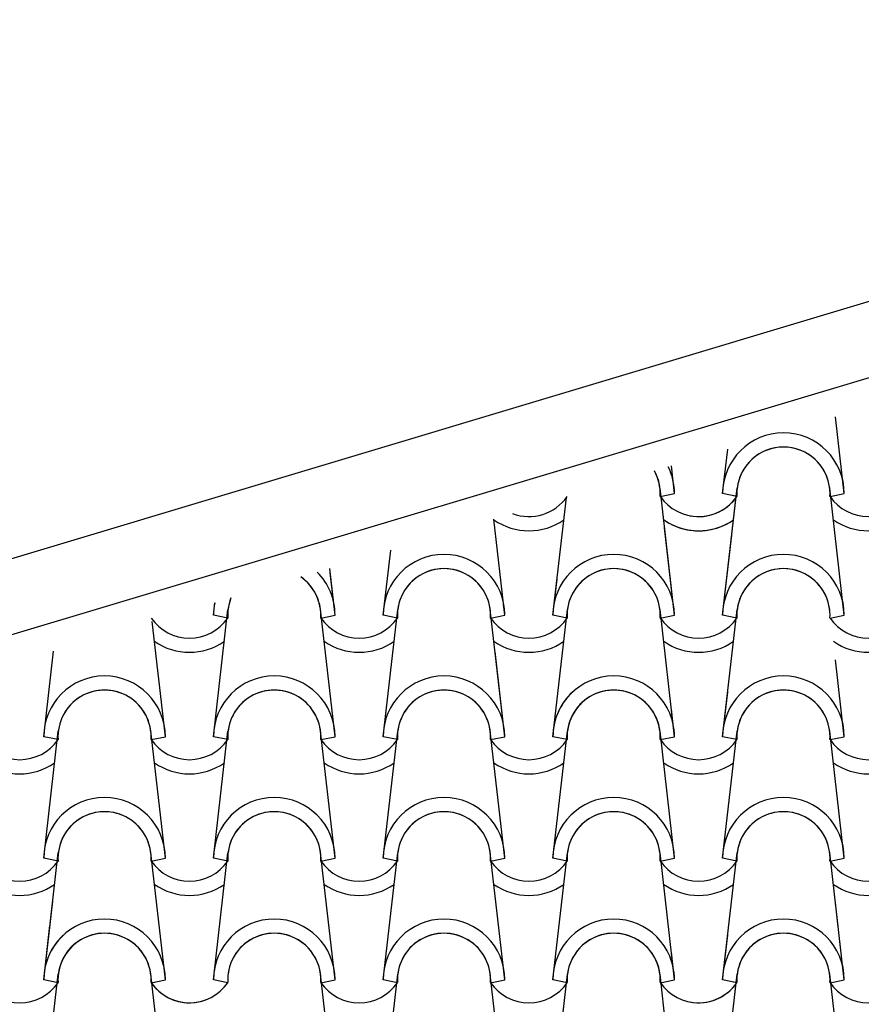
# Model space of a CAD drawing. Units: millimetres. Extents: x -255 to 41745, y 236 to 29936.
# Drawn here: x 25561 to 26426, y 26005 to 27018 of the extents above; entities that cross this region are included whole.
import ezdxf

# ---------------------------------------------------------------- set-up
doc = ezdxf.new("R2010")
doc.units = ezdxf.units.MM
doc.layers.add('1', color=1, linetype='Continuous')
doc.layers.add('CALIDADES', color=7, linetype='Continuous')

msp = doc.modelspace()

# ---------------------------------------------------------------- linework, layer by layer
at = {"layer": '1'}
for p, q in [((26408.3, 26530.6), (26399.3, 26609.7)), ((26283.3, 26530.6), (26288.6, 26576.5)), ((26283.3, 26530.6), (26288.6, 26576.5)), ((26283.3, 26530.6), (26288.6, 26576.5)), ((26283.3, 26530.6), (26288.6, 26576.5)), ((26233.8, 26530.6), (26230.6, 26559.1)), ((26233.8, 26530.6), (26230.6, 26559.1)), ((26233.8, 26530.6), (26230.6, 26559.1)), ((26233.8, 26530.6), (26230.6, 26559.1)), ((26233.8, 26405.6), (26218.9, 26536.3)), ((26283.3, 26405.6), (26298.3, 26536.3)), ((26408.3, 26405.6), (26393.4, 26536.3)), ((26108.8, 26405.6), (26122.7, 26526.7)), ((26108.8, 26405.6), (26122.7, 26526.7)), ((26219.2, 26527.6), (26233.8, 26530.6)), ((26219.2, 26527.6), (26233.8, 26530.6)), ((26219.2, 26527.6), (26233.8, 26530.6)), ((26219.2, 26527.6), (26233.8, 26530.6)), ((26219.2, 26527.6), (26233.8, 26530.6)), ((26219.2, 26527.6), (26233.8, 26530.6)), ((26219.2, 26527.6), (26233.8, 26530.6)), ((26219.2, 26527.6), (26233.8, 26530.6)), ((26219.2, 26527.6), (26233.8, 26530.6)), ((26283.3, 26405.6), (26297.6, 26530.7)), ((26298, 26527.6), (26283.3, 26530.6)), ((26298, 26527.6), (26283.3, 26530.6)), ((26298, 26527.6), (26283.3, 26530.6)), ((26298, 26527.6), (26283.3, 26530.6)), ((26298, 26527.6), (26283.3, 26530.6)), ((26298, 26527.6), (26283.3, 26530.6)), ((26298, 26527.6), (26283.3, 26530.6)), ((26298, 26527.6), (26283.3, 26530.6)), ((26298, 26527.6), (26283.3, 26530.6)), ((26298, 26527.6), (26293.1, 26528.6)), ((26298, 26527.6), (26293.1, 26528.6)), ((26393.7, 26527.6), (26408.3, 26530.6)), ((26393.7, 26527.6), (26408.3, 26530.6)), ((26059.3, 26405.6), (26048, 26504.3)), ((26059.3, 26405.6), (26048, 26504.3)), ((26233.8, 26405.6), (26222, 26509)), ((26233.8, 26405.6), (26223.6, 26495.4)), ((26283.3, 26405.6), (26292.7, 26487.8)), ((25934.3, 26405.6), (25942, 26472.5)), ((25934.3, 26405.6), (25942, 26472.5)), ((25934.3, 26405.6), (25942, 26472.5)), ((25934.3, 26405.6), (25942, 26472.5)), ((25884.8, 26405.6), (25879.3, 26453.7)), ((25884.8, 26405.6), (25879.3, 26453.7)), ((25884.8, 26405.6), (25879.3, 26453.7)), ((25884.8, 26405.6), (25879.3, 26453.7)), ((25884.8, 26405.6), (25879.9, 26449)), ((26108.8, 26405.6), (26113.1, 26442.8)), ((25934.3, 26405.6), (25936.2, 26422.2)), ((25759.8, 26405.6), (25761.3, 26418.3)), ((25759.8, 26405.6), (25761.3, 26418.3)), ((25759.8, 26405.6), (25761.3, 26418.3)), ((25759.8, 26280.6), (25774.7, 26411.3)), ((25759.8, 26280.6), (25774.7, 26411.3)), ((25759.8, 26280.6), (25774.7, 26411.3)), ((25884.8, 26280.6), (25869.9, 26411.3)), ((25884.8, 26280.6), (25869.9, 26411.3)), ((25884.8, 26280.6), (25869.9, 26411.3)), ((25934.3, 26280.6), (25949.2, 26411.3)), ((25934.3, 26280.6), (25949.2, 26411.3)), ((25934.3, 26280.6), (25949.2, 26411.3)), ((26059.3, 26280.6), (26044.4, 26411.3)), ((26059.3, 26280.6), (26044.4, 26411.3)), ((26059.3, 26405.6), (26058.1, 26416.6)), ((26108.8, 26280.6), (26123.7, 26411.3)), ((26108.8, 26280.6), (26123.7, 26411.3)), ((26233.8, 26280.6), (26218.9, 26411.3)), ((26233.8, 26280.6), (26218.9, 26411.3)), ((26283.3, 26280.6), (26298.3, 26411.3)), ((26283.3, 26280.6), (26298.3, 26411.3)), ((25774.5, 26402.6), (25759.8, 26405.6)), ((25774.5, 26402.6), (25759.8, 26405.6)), ((25774.5, 26402.6), (25759.8, 26405.6)), ((25774.5, 26402.6), (25759.8, 26405.6)), ((25774.5, 26402.6), (25759.8, 26405.6)), ((25774.5, 26402.6), (25759.8, 26405.6)), ((25870.1, 26402.6), (25884.8, 26405.6)), ((25870.1, 26402.6), (25884.8, 26405.6)), ((25870.1, 26402.6), (25884.8, 26405.6)), ((25870.1, 26402.6), (25884.8, 26405.6)), ((25870.1, 26402.6), (25884.8, 26405.6)), ((25870.1, 26402.6), (25884.8, 26405.6)), ((25870.1, 26402.6), (25884.8, 26405.6)), ((25870.1, 26402.6), (25884.8, 26405.6)), ((25870.1, 26402.6), (25884.8, 26405.6)), ((25870.1, 26402.6), (25884.8, 26405.6)), ((25949, 26402.6), (25934.3, 26405.6)), ((25949, 26402.6), (25934.3, 26405.6)), ((25949, 26402.6), (25934.3, 26405.6)), ((25949, 26402.6), (25934.3, 26405.6)), ((25949, 26402.6), (25934.3, 26405.6)), ((25949, 26402.6), (25934.3, 26405.6)), ((25949, 26402.6), (25934.3, 26405.6)), ((25949, 26402.6), (25934.3, 26405.6)), ((25949, 26402.6), (25934.3, 26405.6)), ((25949, 26402.6), (25934.3, 26405.6)), ((26044.6, 26402.6), (26059.3, 26405.6)), ((26044.6, 26402.6), (26059.3, 26405.6)), ((26044.6, 26402.6), (26059.3, 26405.6)), ((26044.6, 26402.6), (26059.3, 26405.6)), ((26044.6, 26402.6), (26059.3, 26405.6)), ((26044.6, 26402.6), (26059.3, 26405.6)), ((26044.6, 26402.6), (26059.3, 26405.6)), ((26123.5, 26402.6), (26108.8, 26405.6)), ((26123.5, 26402.6), (26108.8, 26405.6)), ((26123.5, 26402.6), (26108.8, 26405.6)), ((26123.5, 26402.6), (26108.8, 26405.6)), ((26123.5, 26402.6), (26108.8, 26405.6)), ((26123.5, 26402.6), (26108.8, 26405.6)), ((26123.5, 26402.6), (26108.8, 26405.6)), ((26219.2, 26402.6), (26233.8, 26405.6)), ((26219.2, 26402.6), (26233.8, 26405.6)), ((26219.2, 26402.6), (26233.8, 26405.6)), ((26219.2, 26402.6), (26233.8, 26405.6)), ((26219.2, 26402.6), (26233.8, 26405.6)), ((26219.2, 26402.6), (26233.8, 26405.6)), ((26298, 26402.6), (26283.3, 26405.6)), ((26298, 26402.6), (26283.3, 26405.6)), ((26298, 26402.6), (26283.3, 26405.6)), ((26298, 26402.6), (26283.3, 26405.6)), ((26298, 26402.6), (26283.3, 26405.6)), ((26298, 26402.6), (26283.3, 26405.6)), ((26393.7, 26402.6), (26408.3, 26405.6)), ((26393.7, 26402.6), (26408.3, 26405.6)), ((25710.3, 26280.6), (25696.8, 26399)), ((25710.3, 26280.6), (25696.8, 26399)), ((25710.3, 26280.6), (25696.8, 26399)), ((25585.3, 26280.6), (25595.4, 26368.5)), ((25585.3, 26280.6), (25595.4, 26368.5)), ((25585.3, 26280.6), (25595.4, 26368.5)), ((26059.3, 26280.6), (26049.3, 26368.3)), ((26408.3, 26280.6), (26399.3, 26359.7)), ((26108.8, 26280.6), (26115.3, 26336.9)), ((26283.3, 26280.6), (26288.6, 26326.5)), ((26233.8, 26280.6), (26230.6, 26309.1)), ((25585.3, 26155.6), (25600.2, 26286.3)), ((25585.3, 26155.6), (25600.2, 26286.3)), ((25585.3, 26155.6), (25600.2, 26286.3)), ((25600, 26277.6), (25585.3, 26280.6)), ((25600, 26277.6), (25585.3, 26280.6)), ((25600, 26277.6), (25585.3, 26280.6)), ((25600, 26277.6), (25585.3, 26280.6)), ((25600, 26277.6), (25585.3, 26280.6)), ((25600, 26277.6), (25585.3, 26280.6)), ((25710.3, 26155.6), (25695.4, 26286.3)), ((25710.3, 26155.6), (25695.4, 26286.3)), ((25710.3, 26155.6), (25695.4, 26286.3)), ((25695.6, 26277.6), (25710.3, 26280.6)), ((25695.6, 26277.6), (25710.3, 26280.6)), ((25695.6, 26277.6), (25710.3, 26280.6)), ((25695.6, 26277.6), (25710.3, 26280.6)), ((25695.6, 26277.6), (25710.3, 26280.6)), ((25695.6, 26277.6), (25710.3, 26280.6)), ((25759.8, 26155.6), (25774.7, 26286.3)), ((25759.8, 26155.6), (25774.7, 26286.3)), ((25759.8, 26155.6), (25774.7, 26286.3)), ((25774.5, 26277.6), (25759.8, 26280.6)), ((25774.5, 26277.6), (25759.8, 26280.6)), ((25774.5, 26277.6), (25759.8, 26280.6)), ((25774.5, 26277.6), (25759.8, 26280.6)), ((25774.5, 26277.6), (25759.8, 26280.6)), ((25774.5, 26277.6), (25759.8, 26280.6)), ((25884.8, 26155.6), (25869.9, 26286.3)), ((25884.8, 26155.6), (25869.9, 26286.3)), ((25884.8, 26155.6), (25869.9, 26286.3)), ((25870.1, 26277.6), (25884.8, 26280.6)), ((25870.1, 26277.6), (25884.8, 26280.6)), ((25870.1, 26277.6), (25884.8, 26280.6)), ((25870.1, 26277.6), (25884.8, 26280.6)), ((25870.1, 26277.6), (25884.8, 26280.6)), ((25870.1, 26277.6), (25884.8, 26280.6)), ((25934.3, 26155.6), (25949.2, 26286.3)), ((25934.3, 26155.6), (25949.2, 26286.3)), ((25934.3, 26155.6), (25949.2, 26286.3)), ((25949, 26277.6), (25934.3, 26280.6)), ((25949, 26277.6), (25934.3, 26280.6)), ((25949, 26277.6), (25934.3, 26280.6)), ((25949, 26277.6), (25934.3, 26280.6)), ((25949, 26277.6), (25934.3, 26280.6)), ((25949, 26277.6), (25934.3, 26280.6)), ((26059.3, 26155.6), (26044.4, 26286.3)), ((26059.3, 26155.6), (26044.4, 26286.3)), ((26059.3, 26155.6), (26044.4, 26286.3)), ((26044.6, 26277.6), (26059.3, 26280.6)), ((26044.6, 26277.6), (26059.3, 26280.6)), ((26044.6, 26277.6), (26059.3, 26280.6)), ((26044.6, 26277.6), (26059.3, 26280.6)), ((26044.6, 26277.6), (26059.3, 26280.6)), ((26044.6, 26277.6), (26059.3, 26280.6)), ((26108.8, 26155.6), (26123.7, 26286.3)), ((26108.8, 26155.6), (26123.7, 26286.3)), ((26108.8, 26155.6), (26123.7, 26286.3)), ((26123.5, 26277.6), (26108.8, 26280.6)), ((26123.5, 26277.6), (26108.8, 26280.6)), ((26123.5, 26277.6), (26108.8, 26280.6)), ((26123.5, 26277.6), (26108.8, 26280.6)), ((26123.5, 26277.6), (26108.8, 26280.6)), ((26123.5, 26277.6), (26108.8, 26280.6)), ((26233.8, 26155.6), (26218.9, 26286.3)), ((26233.8, 26155.6), (26218.9, 26286.3)), ((26233.8, 26155.6), (26218.9, 26286.3)), ((26219.2, 26277.6), (26233.8, 26280.6)), ((26219.2, 26277.6), (26233.8, 26280.6)), ((26219.2, 26277.6), (26233.8, 26280.6)), ((26219.2, 26277.6), (26233.8, 26280.6)), ((26219.2, 26277.6), (26233.8, 26280.6)), ((26219.2, 26277.6), (26233.8, 26280.6)), ((26283.3, 26155.6), (26298.3, 26286.3)), ((26283.3, 26155.6), (26298.3, 26286.3)), ((26283.3, 26155.6), (26298.3, 26286.3)), ((26298, 26277.6), (26283.3, 26280.6)), ((26298, 26277.6), (26283.3, 26280.6)), ((26298, 26277.6), (26283.3, 26280.6)), ((26298, 26277.6), (26283.3, 26280.6)), ((26298, 26277.6), (26283.3, 26280.6)), ((26298, 26277.6), (26283.3, 26280.6)), ((26408.3, 26155.6), (26393.4, 26286.3)), ((26393.7, 26277.6), (26408.3, 26280.6)), ((26393.7, 26277.6), (26408.3, 26280.6)), ((25585.3, 26030.6), (25600.2, 26161.3)), ((25585.3, 26030.6), (25600.2, 26161.3)), ((25585.3, 26030.6), (25600.2, 26161.3)), ((25710.3, 26030.6), (25695.4, 26161.3)), ((25710.3, 26030.6), (25695.4, 26161.3)), ((25710.3, 26030.6), (25695.4, 26161.3)), ((25759.8, 26030.6), (25774.7, 26161.3)), ((25759.8, 26030.6), (25774.7, 26161.3)), ((25759.8, 26030.6), (25774.7, 26161.3)), ((25884.8, 26030.6), (25869.9, 26161.3)), ((25884.8, 26030.6), (25869.9, 26161.3)), ((25884.8, 26030.6), (25869.9, 26161.3)), ((25934.3, 26030.6), (25949.2, 26161.3)), ((25934.3, 26030.6), (25949.2, 26161.3)), ((25934.3, 26030.6), (25949.2, 26161.3)), ((26059.3, 26030.6), (26044.4, 26161.3)), ((26059.3, 26030.6), (26044.4, 26161.3)), ((26059.3, 26030.6), (26044.4, 26161.3)), ((26108.8, 26030.6), (26123.7, 26161.3)), ((26108.8, 26030.6), (26123.7, 26161.3)), ((26108.8, 26030.6), (26123.7, 26161.3)), ((26233.8, 26030.6), (26218.9, 26161.3)), ((26233.8, 26030.6), (26218.9, 26161.3)), ((26233.8, 26030.6), (26218.9, 26161.3)), ((26283.3, 26030.6), (26298.3, 26161.3)), ((26283.3, 26030.6), (26298.3, 26161.3)), ((26283.3, 26030.6), (26298.3, 26161.3)), ((26408.3, 26030.6), (26393.4, 26161.3)), ((25600, 26152.6), (25585.3, 26155.6)), ((25600, 26152.6), (25585.3, 26155.6)), ((25600, 26152.6), (25585.3, 26155.6)), ((25600, 26152.6), (25585.3, 26155.6)), ((25600, 26152.6), (25585.3, 26155.6)), ((25600, 26152.6), (25585.3, 26155.6)), ((25695.6, 26152.6), (25710.3, 26155.6)), ((25695.6, 26152.6), (25710.3, 26155.6)), ((25695.6, 26152.6), (25710.3, 26155.6)), ((25695.6, 26152.6), (25710.3, 26155.6)), ((25695.6, 26152.6), (25710.3, 26155.6)), ((25695.6, 26152.6), (25710.3, 26155.6)), ((25774.5, 26152.6), (25759.8, 26155.6)), ((25774.5, 26152.6), (25759.8, 26155.6)), ((25774.5, 26152.6), (25759.8, 26155.6)), ((25774.5, 26152.6), (25759.8, 26155.6)), ((25774.5, 26152.6), (25759.8, 26155.6)), ((25774.5, 26152.6), (25759.8, 26155.6)), ((25870.1, 26152.6), (25884.8, 26155.6)), ((25870.1, 26152.6), (25884.8, 26155.6)), ((25870.1, 26152.6), (25884.8, 26155.6)), ((25870.1, 26152.6), (25884.8, 26155.6)), ((25870.1, 26152.6), (25884.8, 26155.6)), ((25870.1, 26152.6), (25884.8, 26155.6)), ((25949, 26152.6), (25934.3, 26155.6)), ((25949, 26152.6), (25934.3, 26155.6)), ((25949, 26152.6), (25934.3, 26155.6)), ((25949, 26152.6), (25934.3, 26155.6)), ((25949, 26152.6), (25934.3, 26155.6)), ((25949, 26152.6), (25934.3, 26155.6)), ((26044.6, 26152.6), (26059.3, 26155.6)), ((26044.6, 26152.6), (26059.3, 26155.6)), ((26044.6, 26152.6), (26059.3, 26155.6)), ((26044.6, 26152.6), (26059.3, 26155.6)), ((26044.6, 26152.6), (26059.3, 26155.6)), ((26044.6, 26152.6), (26059.3, 26155.6)), ((26123.5, 26152.6), (26108.8, 26155.6)), ((26123.5, 26152.6), (26108.8, 26155.6)), ((26123.5, 26152.6), (26108.8, 26155.6)), ((26123.5, 26152.6), (26108.8, 26155.6)), ((26123.5, 26152.6), (26108.8, 26155.6)), ((26123.5, 26152.6), (26108.8, 26155.6)), ((26219.2, 26152.6), (26233.8, 26155.6)), ((26219.2, 26152.6), (26233.8, 26155.6)), ((26219.2, 26152.6), (26233.8, 26155.6)), ((26219.2, 26152.6), (26233.8, 26155.6)), ((26219.2, 26152.6), (26233.8, 26155.6)), ((26219.2, 26152.6), (26233.8, 26155.6)), ((26219.2, 26152.6), (26233.8, 26155.6)), ((26219.2, 26152.6), (26233.8, 26155.6)), ((26219.2, 26152.6), (26233.8, 26155.6)), ((26219.2, 26152.6), (26233.8, 26155.6)), ((26298, 26152.6), (26283.3, 26155.6)), ((26298, 26152.6), (26283.3, 26155.6)), ((26298, 26152.6), (26283.3, 26155.6)), ((26298, 26152.6), (26283.3, 26155.6)), ((26298, 26152.6), (26283.3, 26155.6)), ((26298, 26152.6), (26283.3, 26155.6)), ((26298, 26152.6), (26283.3, 26155.6)), ((26298, 26152.6), (26283.3, 26155.6)), ((26298, 26152.6), (26283.3, 26155.6)), ((26298, 26152.6), (26283.3, 26155.6)), ((26393.7, 26152.6), (26408.3, 26155.6)), ((26393.7, 26152.6), (26408.3, 26155.6)), ((26393.7, 26152.6), (26408.3, 26155.6)), ((26393.7, 26152.6), (26408.3, 26155.6)), ((26393.7, 26152.6), (26408.3, 26155.6)), ((26393.7, 26152.6), (26408.3, 26155.6)), ((25585.3, 26030.6), (25594.5, 26111.4)), ((26408.3, 26030.6), (26399.3, 26109.7)), ((25585.3, 26030.6), (25591.7, 26086.3)), ((26283.3, 26030.6), (26288.6, 26076.5)), ((26233.8, 26030.6), (26230.6, 26059.1)), ((25585.3, 25905.6), (25600.2, 26036.3)), ((25710.3, 25905.6), (25695.4, 26036.3)), ((25884.8, 25905.6), (25869.9, 26036.3)), ((25884.8, 25905.6), (25869.9, 26036.3)), ((25934.3, 25905.6), (25949.2, 26036.3)), ((25934.3, 25905.6), (25949.2, 26036.3)), ((26059.3, 25905.6), (26044.4, 26036.3)), ((26108.8, 25905.6), (26123.7, 26036.3)), ((26233.8, 25905.6), (26218.9, 26036.3)), ((26283.3, 25905.6), (26298.3, 26036.3)), ((26408.3, 25905.6), (26393.4, 26036.3)), ((25600, 26027.6), (25585.3, 26030.6)), ((25600, 26027.6), (25585.3, 26030.6)), ((25600, 26027.6), (25585.3, 26030.6)), ((25600, 26027.6), (25585.3, 26030.6)), ((25600, 26027.6), (25585.3, 26030.6)), ((25600, 26027.6), (25585.3, 26030.6)), ((25600, 26027.6), (25585.3, 26030.6)), ((25600, 26027.6), (25585.3, 26030.6)), ((25695.6, 26027.6), (25710.3, 26030.6)), ((25695.6, 26027.6), (25710.3, 26030.6)), ((25695.6, 26027.6), (25710.3, 26030.6)), ((25695.6, 26027.6), (25710.3, 26030.6)), ((25695.6, 26027.6), (25710.3, 26030.6)), ((25695.6, 26027.6), (25710.3, 26030.6)), ((25774.5, 26027.6), (25759.8, 26030.6)), ((25774.5, 26027.6), (25759.8, 26030.6)), ((25774.5, 26027.6), (25759.8, 26030.6)), ((25774.5, 26027.6), (25759.8, 26030.6)), ((25774.5, 26027.6), (25759.8, 26030.6)), ((25774.5, 26027.6), (25759.8, 26030.6)), ((25870.1, 26027.6), (25884.8, 26030.6)), ((25870.1, 26027.6), (25884.8, 26030.6)), ((25870.1, 26027.6), (25884.8, 26030.6)), ((25870.1, 26027.6), (25884.8, 26030.6)), ((25870.1, 26027.6), (25884.8, 26030.6)), ((25870.1, 26027.6), (25884.8, 26030.6)), ((25870.1, 26027.6), (25884.8, 26030.6)), ((25870.1, 26027.6), (25884.8, 26030.6)), ((25870.1, 26027.6), (25884.8, 26030.6)), ((25870.1, 26027.6), (25884.8, 26030.6)), ((25949, 26027.6), (25934.3, 26030.6)), ((25949, 26027.6), (25934.3, 26030.6)), ((25949, 26027.6), (25934.3, 26030.6)), ((25949, 26027.6), (25934.3, 26030.6)), ((25949, 26027.6), (25934.3, 26030.6)), ((25949, 26027.6), (25934.3, 26030.6)), ((25949, 26027.6), (25934.3, 26030.6)), ((25949, 26027.6), (25934.3, 26030.6)), ((25949, 26027.6), (25934.3, 26030.6)), ((25949, 26027.6), (25934.3, 26030.6)), ((26044.6, 26027.6), (26059.3, 26030.6)), ((26044.6, 26027.6), (26059.3, 26030.6)), ((26044.6, 26027.6), (26059.3, 26030.6)), ((26044.6, 26027.6), (26059.3, 26030.6)), ((26044.6, 26027.6), (26059.3, 26030.6)), ((26044.6, 26027.6), (26059.3, 26030.6)), ((26044.6, 26027.6), (26059.3, 26030.6)), ((26044.6, 26027.6), (26059.3, 26030.6)), ((26044.6, 26027.6), (26059.3, 26030.6)), ((26123.5, 26027.6), (26108.8, 26030.6)), ((26123.5, 26027.6), (26108.8, 26030.6)), ((26123.5, 26027.6), (26108.8, 26030.6)), ((26123.5, 26027.6), (26108.8, 26030.6)), ((26123.5, 26027.6), (26108.8, 26030.6)), ((26123.5, 26027.6), (26108.8, 26030.6)), ((26123.5, 26027.6), (26108.8, 26030.6)), ((26123.5, 26027.6), (26108.8, 26030.6)), ((26123.5, 26027.6), (26108.8, 26030.6)), ((26219.2, 26027.6), (26233.8, 26030.6)), ((26219.2, 26027.6), (26233.8, 26030.6)), ((26219.2, 26027.6), (26233.8, 26030.6)), ((26219.2, 26027.6), (26233.8, 26030.6)), ((26219.2, 26027.6), (26233.8, 26030.6)), ((26219.2, 26027.6), (26233.8, 26030.6)), ((26219.2, 26027.6), (26233.8, 26030.6)), ((26219.2, 26027.6), (26233.8, 26030.6)), ((26219.2, 26027.6), (26233.8, 26030.6)), ((26219.2, 26027.6), (26233.8, 26030.6)), ((26219.2, 26027.6), (26233.8, 26030.6)), ((26283.3, 25905.6), (26297.6, 26030.7)), ((26298, 26027.6), (26283.3, 26030.6)), ((26298, 26027.6), (26283.3, 26030.6)), ((26298, 26027.6), (26283.3, 26030.6)), ((26298, 26027.6), (26283.3, 26030.6)), ((26298, 26027.6), (26283.3, 26030.6)), ((26298, 26027.6), (26283.3, 26030.6)), ((26298, 26027.6), (26283.3, 26030.6)), ((26298, 26027.6), (26283.3, 26030.6)), ((26298, 26027.6), (26283.3, 26030.6)), ((26298, 26027.6), (26283.3, 26030.6)), ((26298, 26027.6), (26283.3, 26030.6)), ((26298, 26027.6), (26293.1, 26028.6)), ((26298, 26027.6), (26293.1, 26028.6)), ((26393.7, 26027.6), (26408.3, 26030.6)), ((26393.7, 26027.6), (26408.3, 26030.6)), ((26393.7, 26027.6), (26408.3, 26030.6)), ((26393.7, 26027.6), (26408.3, 26030.6)), ((26393.7, 26027.6), (26408.3, 26030.6)), ((26393.7, 26027.6), (26408.3, 26030.6))]:
    msp.add_line(p, q, dxfattribs=at)
for centre, radius, start, end in [((26345.8, 26530.6), 62.5, 0, 180), ((26345.8, 26530.6), 62.5, 0, 180), ((26345.8, 26530.6), 47.9, 356.4887, 183.5113), ((26345.8, 26530.6), 47.9, 356.4887, 183.5113), ((26345.8, 26530.6), 47.9, 6.838, 173.162), ((26171.3, 26530.6), 47.9, 6.838, 29.1394), ((26171.3, 26530.6), 47.9, 356.4887, 29.1394), ((26171.3, 26530.6), 47.9, 356.4887, 29.1394), ((26171.3, 26530.6), 47.9, 356.4887, 29.1394), ((26171.3, 26530.6), 62.5, 0, 26.2055), ((26171.3, 26530.6), 62.5, 0, 26.2055), ((26171.3, 26530.6), 62.5, 0, 26.2055), ((26084.1, 26554.9), 47.9, 249.3401, 325.244), ((26084.1, 26554.9), 47.9, 249.3401, 325.244), ((26084.1, 26554.9), 47.9, 249.3401, 325.244), ((26084.1, 26554.9), 47.9, 249.3401, 325.244), ((26084.1, 26554.9), 47.9, 249.3401, 325.244), ((26084.1, 26554.9), 47.9, 249.3401, 325.244), ((26084.1, 26554.9), 47.9, 249.3401, 325.244), ((26258.6, 26554.9), 47.9, 214.756, 325.244), ((26258.6, 26554.9), 47.9, 214.756, 325.244), ((26258.6, 26554.9), 47.9, 214.756, 325.244), ((26258.6, 26554.9), 47.9, 214.756, 325.244), ((26258.6, 26554.9), 47.9, 214.756, 325.244), ((26258.6, 26554.9), 47.9, 214.756, 325.244), ((26258.6, 26554.9), 47.9, 214.756, 325.244), ((26258.6, 26554.9), 47.9, 214.756, 325.244), ((26258.6, 26554.9), 47.9, 214.756, 325.244), ((26258.6, 26554.9), 47.9, 259.1798, 325.244), ((26258.6, 26554.9), 47.9, 259.1798, 325.244), ((26345.8, 26530.6), 47.9, 179.6297, 183.5113), ((26345.8, 26530.6), 47.9, 179.6297, 183.5113), ((26433.1, 26554.9), 47.9, 214.756, 325.244), ((26433.1, 26554.9), 47.9, 214.756, 325.244), ((26084.1, 26554.9), 62.5, 234.9308, 305.0692), ((26084.1, 26554.9), 62.5, 234.9308, 305.0692), ((26084.1, 26554.9), 62.5, 234.9308, 305.0692), ((26258.6, 26554.9), 62.5, 234.9308, 305.0692), ((26258.6, 26554.9), 62.5, 234.9308, 282.6388), ((26258.6, 26554.9), 62.5, 234.9308, 305.0692), ((26258.6, 26554.9), 62.5, 234.9308, 305.0692), ((26258.6, 26554.9), 62.5, 234.9308, 305.0692), ((26258.6, 26554.9), 62.5, 243.6362, 305.0692), ((26433.1, 26554.9), 62.5, 234.9308, 305.0692), ((25996.8, 26405.6), 62.5, 0, 180), ((25996.8, 26405.6), 62.5, 0, 180), ((25996.8, 26405.6), 62.5, 0, 180), ((25996.8, 26405.6), 62.5, 0, 180), ((25996.8, 26405.6), 62.5, 0, 180), ((26171.3, 26405.6), 62.5, 0, 180), ((26171.3, 26405.6), 62.5, 0, 180), ((26171.3, 26405.6), 62.5, 0, 180), ((26171.3, 26405.6), 62.5, 0, 180), ((26345.8, 26405.6), 62.5, 0, 180), ((26345.8, 26405.6), 62.5, 0, 180), ((25996.8, 26405.6), 47.9, 356.4887, 183.5113), ((25996.8, 26405.6), 47.9, 356.4887, 183.5113), ((25996.8, 26405.6), 47.9, 356.4887, 183.5113), ((25996.8, 26405.6), 47.9, 356.4887, 183.5113), ((25996.8, 26405.6), 47.9, 356.4887, 183.5113), ((25996.8, 26405.6), 47.9, 6.838, 173.162), ((25996.8, 26405.6), 47.9, 6.838, 173.162), ((26171.3, 26405.6), 47.9, 356.4887, 183.5113), ((26171.3, 26405.6), 47.9, 356.4887, 183.5113), ((26171.3, 26405.6), 47.9, 356.4887, 183.5113), ((26171.3, 26405.6), 47.9, 356.4887, 183.5113), ((26171.3, 26405.6), 47.9, 6.838, 173.162), ((26171.3, 26405.6), 47.9, 6.838, 173.162), ((26345.8, 26405.6), 47.9, 356.4887, 183.5113), ((26345.8, 26405.6), 47.9, 356.4887, 183.5113), ((26345.8, 26405.6), 47.9, 6.838, 173.162), ((25822.3, 26405.6), 47.9, 356.4887, 55.1003), ((25822.3, 26405.6), 47.9, 356.4887, 55.1003), ((25822.3, 26405.6), 47.9, 6.838, 55.1003), ((25822.3, 26405.6), 47.9, 356.4887, 55.1003), ((25822.3, 26405.6), 47.9, 356.4887, 55.1003), ((25822.3, 26405.6), 47.9, 6.838, 55.1003), ((25822.3, 26405.6), 47.9, 356.4887, 55.1003), ((25822.3, 26405.6), 47.9, 356.4887, 55.1003), ((25822.3, 26405.6), 47.9, 6.838, 55.1003), ((25822.3, 26405.6), 62.5, 0, 45.1384), ((25822.3, 26405.6), 62.5, 0, 45.1384), ((25822.3, 26405.6), 62.5, 0, 45.1384), ((25822.3, 26405.6), 62.5, 0, 45.1384), ((25822.3, 26405.6), 62.5, 0, 45.1384), ((25822.3, 26405.6), 62.5, 0, 45.1384), ((25822.3, 26405.6), 47.9, 158.2981, 183.5113), ((25822.3, 26405.6), 47.9, 158.2981, 183.5113), ((25822.3, 26405.6), 47.9, 158.2981, 183.5113), ((25822.3, 26405.6), 47.9, 158.2981, 183.5113), ((25822.3, 26405.6), 47.9, 158.2981, 183.5113), ((25822.3, 26405.6), 47.9, 158.2981, 183.5113), ((25822.3, 26405.6), 47.9, 158.2981, 173.162), ((25822.3, 26405.6), 47.9, 158.2981, 173.162), ((25822.3, 26405.6), 47.9, 158.2981, 173.162), ((25996.8, 26405.6), 62.5, 164.7346, 180), ((25996.8, 26405.6), 62.5, 164.7346, 180), ((25822.3, 26405.6), 62.5, 168.2601, 180), ((25822.3, 26405.6), 62.5, 168.2601, 180), ((25822.3, 26405.6), 62.5, 168.2601, 180), ((25822.3, 26405.6), 62.5, 168.2601, 180), ((25822.3, 26405.6), 62.5, 168.2601, 180), ((25822.3, 26405.6), 62.5, 168.2601, 180), ((25996.8, 26405.6), 47.9, 167.8903, 183.5113), ((25996.8, 26405.6), 47.9, 167.8903, 183.5113), ((25996.8, 26405.6), 47.9, 167.8903, 173.162), ((25996.8, 26405.6), 47.9, 356.4887, 5.5304), ((25996.8, 26405.6), 47.9, 356.4887, 5.5304), ((25996.8, 26405.6), 62.5, 0, 10.3131), ((25996.8, 26405.6), 62.5, 0, 10.3131), ((25735.1, 26429.9), 47.9, 214.756, 325.244), ((25735.1, 26429.9), 47.9, 214.756, 325.244), ((25735.1, 26429.9), 47.9, 214.756, 325.244), ((25735.1, 26429.9), 47.9, 214.756, 325.244), ((25735.1, 26429.9), 47.9, 214.756, 325.244), ((25735.1, 26429.9), 47.9, 214.756, 325.244), ((25909.6, 26429.9), 47.9, 214.756, 325.244), ((25909.6, 26429.9), 47.9, 214.756, 325.244), ((25909.6, 26429.9), 47.9, 214.756, 325.244), ((25909.6, 26429.9), 47.9, 214.756, 325.244), ((25909.6, 26429.9), 47.9, 214.756, 325.244), ((25909.6, 26429.9), 47.9, 214.756, 325.244), ((25909.6, 26429.9), 47.9, 214.756, 325.244), ((25909.6, 26429.9), 47.9, 214.756, 325.244), ((25909.6, 26429.9), 47.9, 214.756, 325.244), ((25909.6, 26429.9), 47.9, 214.756, 325.244), ((26084.1, 26429.9), 47.9, 214.756, 325.244), ((26084.1, 26429.9), 47.9, 214.756, 325.244), ((26084.1, 26429.9), 47.9, 214.756, 325.244), ((26084.1, 26429.9), 47.9, 214.756, 325.244), ((26084.1, 26429.9), 47.9, 214.756, 325.244), ((26084.1, 26429.9), 47.9, 214.756, 325.244), ((26084.1, 26429.9), 47.9, 214.756, 325.244), ((26258.6, 26429.9), 47.9, 214.756, 325.244), ((26258.6, 26429.9), 47.9, 214.756, 325.244), ((26258.6, 26429.9), 47.9, 214.756, 325.244), ((26258.6, 26429.9), 47.9, 214.756, 325.244), ((26258.6, 26429.9), 47.9, 214.756, 325.244), ((26258.6, 26429.9), 47.9, 214.756, 325.244), ((26433.1, 26429.9), 47.9, 214.756, 325.244), ((26433.1, 26429.9), 47.9, 214.756, 325.244), ((25735.1, 26429.9), 62.5, 234.9308, 305.0692), ((25735.1, 26429.9), 62.5, 234.9308, 305.0692), ((25735.1, 26429.9), 62.5, 234.9308, 305.0692), ((25909.6, 26429.9), 62.5, 234.9308, 305.0692), ((25909.6, 26429.9), 62.5, 234.9308, 305.0692), ((25909.6, 26429.9), 62.5, 234.9308, 305.0692), ((25909.6, 26429.9), 62.5, 234.9308, 305.0692), ((26084.1, 26429.9), 62.5, 234.9308, 305.0692), ((26084.1, 26429.9), 62.5, 234.9308, 305.0692), ((26084.1, 26429.9), 62.5, 234.9308, 305.0692), ((26258.6, 26429.9), 62.5, 234.9308, 305.0692), ((26258.6, 26429.9), 62.5, 234.9308, 305.0692), ((26258.6, 26429.9), 62.5, 234.9308, 305.0692), ((26433.1, 26429.9), 62.5, 234.9308, 305.0692), ((25647.8, 26280.6), 62.5, 0, 180), ((25647.8, 26280.6), 62.5, 0, 180), ((25647.8, 26280.6), 62.5, 0, 180), ((25647.8, 26280.6), 62.5, 0, 180), ((25647.8, 26280.6), 62.5, 0, 180), ((25647.8, 26280.6), 62.5, 0, 180), ((25822.3, 26280.6), 62.5, 0, 180), ((25822.3, 26280.6), 62.5, 0, 180), ((25822.3, 26280.6), 62.5, 0, 180), ((25822.3, 26280.6), 62.5, 0, 180), ((25822.3, 26280.6), 62.5, 0, 180), ((25822.3, 26280.6), 62.5, 0, 180), ((25996.8, 26280.6), 62.5, 0, 180), ((25996.8, 26280.6), 62.5, 0, 180), ((25996.8, 26280.6), 62.5, 0, 180), ((25996.8, 26280.6), 62.5, 0, 180), ((26171.3, 26280.6), 62.5, 0, 180), ((26171.3, 26280.6), 62.5, 0, 180), ((26171.3, 26280.6), 62.5, 0, 180), ((26171.3, 26280.6), 62.5, 0, 180), ((26345.8, 26280.6), 62.5, 0, 180), ((26345.8, 26280.6), 62.5, 0, 180), ((26171.3, 26280.6), 62.5, 129.1971, 180), ((26171.3, 26280.6), 62.5, 129.1971, 180), ((25647.8, 26280.6), 47.9, 356.4887, 183.5113), ((25647.8, 26280.6), 47.9, 356.4887, 183.5113), ((25647.8, 26280.6), 47.9, 356.4887, 183.5113), ((25647.8, 26280.6), 47.9, 356.4887, 183.5113), ((25647.8, 26280.6), 47.9, 356.4887, 183.5113), ((25647.8, 26280.6), 47.9, 356.4887, 183.5113), ((25647.8, 26280.6), 47.9, 6.838, 173.162), ((25647.8, 26280.6), 47.9, 6.838, 173.162), ((25647.8, 26280.6), 47.9, 6.838, 173.162), ((25822.3, 26280.6), 47.9, 356.4887, 183.5113), ((25822.3, 26280.6), 47.9, 356.4887, 183.5113), ((25822.3, 26280.6), 47.9, 356.4887, 183.5113), ((25822.3, 26280.6), 47.9, 356.4887, 183.5113), ((25822.3, 26280.6), 47.9, 356.4887, 183.5113), ((25822.3, 26280.6), 47.9, 356.4887, 183.5113), ((25822.3, 26280.6), 47.9, 6.838, 173.162), ((25822.3, 26280.6), 47.9, 6.838, 173.162), ((25822.3, 26280.6), 47.9, 6.838, 173.162), ((25996.8, 26280.6), 47.9, 356.4887, 183.5113), ((25996.8, 26280.6), 47.9, 356.4887, 183.5113), ((25996.8, 26280.6), 47.9, 356.4887, 183.5113), ((25996.8, 26280.6), 47.9, 356.4887, 183.5113), ((25996.8, 26280.6), 47.9, 6.838, 173.162), ((25996.8, 26280.6), 47.9, 6.838, 173.162), ((26171.3, 26280.6), 47.9, 356.4887, 183.5113), ((26171.3, 26280.6), 47.9, 356.4887, 183.5113), ((26171.3, 26280.6), 47.9, 356.4887, 183.5113), ((26171.3, 26280.6), 47.9, 356.4887, 183.5113), ((26171.3, 26280.6), 47.9, 120.6048, 183.5113), ((26171.3, 26280.6), 47.9, 120.6048, 183.5113), ((26171.3, 26280.6), 47.9, 6.838, 173.162), ((26171.3, 26280.6), 47.9, 6.838, 173.162), ((26171.3, 26280.6), 47.9, 120.6048, 173.162), ((26345.8, 26280.6), 47.9, 356.4887, 183.5113), ((26345.8, 26280.6), 47.9, 356.4887, 183.5113), ((26345.8, 26280.6), 47.9, 6.838, 173.162), ((26171.3, 26280.6), 47.9, 6.838, 29.1394), ((26171.3, 26280.6), 47.9, 356.4887, 29.1394), ((26171.3, 26280.6), 47.9, 356.4887, 29.1394), ((26171.3, 26280.6), 62.5, 0, 26.2055), ((26171.3, 26280.6), 62.5, 0, 26.2055), ((25560.6, 26304.9), 47.9, 214.756, 325.244), ((25560.6, 26304.9), 47.9, 214.756, 325.244), ((25560.6, 26304.9), 47.9, 214.756, 325.244), ((25560.6, 26304.9), 47.9, 214.756, 325.244), ((25735.1, 26304.9), 47.9, 214.756, 325.244), ((25735.1, 26304.9), 47.9, 214.756, 325.244), ((25735.1, 26304.9), 47.9, 214.756, 325.244), ((25735.1, 26304.9), 47.9, 214.756, 325.244), ((25735.1, 26304.9), 47.9, 214.756, 325.244), ((25735.1, 26304.9), 47.9, 214.756, 325.244), ((25909.6, 26304.9), 47.9, 214.756, 325.244), ((25909.6, 26304.9), 47.9, 214.756, 325.244), ((25909.6, 26304.9), 47.9, 214.756, 325.244), ((25909.6, 26304.9), 47.9, 214.756, 325.244), ((25909.6, 26304.9), 47.9, 214.756, 325.244), ((25909.6, 26304.9), 47.9, 214.756, 325.244), ((26084.1, 26304.9), 47.9, 214.756, 325.244), ((26084.1, 26304.9), 47.9, 214.756, 325.244), ((26084.1, 26304.9), 47.9, 214.756, 325.244), ((26084.1, 26304.9), 47.9, 214.756, 325.244), ((26084.1, 26304.9), 47.9, 214.756, 325.244), ((26084.1, 26304.9), 47.9, 214.756, 325.244), ((26258.6, 26304.9), 47.9, 214.756, 325.244), ((26258.6, 26304.9), 47.9, 214.756, 325.244), ((26258.6, 26304.9), 47.9, 214.756, 325.244), ((26258.6, 26304.9), 47.9, 214.756, 325.244), ((26258.6, 26304.9), 47.9, 214.756, 325.244), ((26258.6, 26304.9), 47.9, 214.756, 325.244), ((26433.1, 26304.9), 47.9, 214.756, 325.244), ((26433.1, 26304.9), 47.9, 214.756, 325.244), ((25560.6, 26304.9), 62.5, 234.9308, 305.0692), ((25560.6, 26304.9), 62.5, 234.9308, 305.0692), ((25735.1, 26304.9), 62.5, 234.9308, 305.0692), ((25735.1, 26304.9), 62.5, 234.9308, 305.0692), ((25735.1, 26304.9), 62.5, 234.9308, 305.0692), ((25909.6, 26304.9), 62.5, 234.9308, 305.0692), ((25909.6, 26304.9), 62.5, 234.9308, 305.0692), ((25909.6, 26304.9), 62.5, 234.9308, 305.0692), ((26084.1, 26304.9), 62.5, 234.9308, 305.0692), ((26084.1, 26304.9), 62.5, 234.9308, 305.0692), ((26084.1, 26304.9), 62.5, 234.9308, 305.0692), ((26258.6, 26304.9), 62.5, 234.9308, 305.0692), ((26258.6, 26304.9), 62.5, 234.9308, 305.0692), ((26258.6, 26304.9), 62.5, 234.9308, 305.0692), ((26433.1, 26304.9), 62.5, 234.9308, 305.0692), ((25647.8, 26155.6), 62.5, 0, 180), ((25647.8, 26155.6), 62.5, 0, 180), ((25647.8, 26155.6), 62.5, 0, 180), ((25647.8, 26155.6), 62.5, 0, 180), ((25647.8, 26155.6), 62.5, 0, 180), ((25647.8, 26155.6), 62.5, 0, 180), ((25822.3, 26155.6), 62.5, 0, 180), ((25822.3, 26155.6), 62.5, 0, 180), ((25822.3, 26155.6), 62.5, 0, 180), ((25822.3, 26155.6), 62.5, 0, 180), ((25822.3, 26155.6), 62.5, 0, 180), ((25822.3, 26155.6), 62.5, 0, 180), ((25996.8, 26155.6), 62.5, 0, 180), ((25996.8, 26155.6), 62.5, 0, 180), ((25996.8, 26155.6), 62.5, 0, 180), ((25996.8, 26155.6), 62.5, 0, 180), ((26171.3, 26155.6), 62.5, 0, 180), ((26171.3, 26155.6), 62.5, 0, 180), ((26171.3, 26155.6), 62.5, 0, 180), ((26171.3, 26155.6), 62.5, 0, 180), ((26345.8, 26155.6), 62.5, 0, 180), ((26345.8, 26155.6), 62.5, 0, 180), ((26345.8, 26155.6), 62.5, 0, 180), ((26345.8, 26155.6), 62.5, 0, 180), ((26345.8, 26155.6), 62.5, 0, 180), ((26345.8, 26155.6), 62.5, 0, 180), ((25647.8, 26155.6), 47.9, 356.4887, 183.5113), ((25647.8, 26155.6), 47.9, 356.4887, 183.5113), ((25647.8, 26155.6), 47.9, 356.4887, 183.5113), ((25647.8, 26155.6), 47.9, 356.4887, 183.5113), ((25647.8, 26155.6), 47.9, 356.4887, 183.5113), ((25647.8, 26155.6), 47.9, 356.4887, 183.5113), ((25647.8, 26155.6), 47.9, 6.838, 173.162), ((25647.8, 26155.6), 47.9, 6.838, 173.162), ((25647.8, 26155.6), 47.9, 6.838, 173.162), ((25822.3, 26155.6), 47.9, 356.4887, 183.5113), ((25822.3, 26155.6), 47.9, 356.4887, 183.5113), ((25822.3, 26155.6), 47.9, 356.4887, 183.5113), ((25822.3, 26155.6), 47.9, 356.4887, 183.5113), ((25822.3, 26155.6), 47.9, 356.4887, 183.5113), ((25822.3, 26155.6), 47.9, 356.4887, 183.5113), ((25822.3, 26155.6), 47.9, 6.838, 173.162), ((25822.3, 26155.6), 47.9, 6.838, 173.162), ((25822.3, 26155.6), 47.9, 6.838, 173.162), ((25996.8, 26155.6), 47.9, 356.4887, 183.5113), ((25996.8, 26155.6), 47.9, 356.4887, 183.5113), ((25996.8, 26155.6), 47.9, 356.4887, 183.5113), ((25996.8, 26155.6), 47.9, 356.4887, 183.5113), ((25996.8, 26155.6), 47.9, 6.838, 173.162), ((25996.8, 26155.6), 47.9, 6.838, 173.162), ((26171.3, 26155.6), 47.9, 356.4887, 183.5113), ((26171.3, 26155.6), 47.9, 356.4887, 183.5113), ((26171.3, 26155.6), 47.9, 356.4887, 183.5113), ((26171.3, 26155.6), 47.9, 356.4887, 183.5113), ((26171.3, 26155.6), 47.9, 6.838, 173.162), ((26171.3, 26155.6), 47.9, 6.838, 173.162), ((26345.8, 26155.6), 47.9, 356.4887, 183.5113), ((26345.8, 26155.6), 47.9, 356.4887, 183.5113), ((26345.8, 26155.6), 47.9, 356.4887, 183.5113), ((26345.8, 26155.6), 47.9, 356.4887, 183.5113), ((26345.8, 26155.6), 47.9, 356.4887, 183.5113), ((26345.8, 26155.6), 47.9, 356.4887, 183.5113), ((26345.8, 26155.6), 47.9, 6.838, 173.162), ((26345.8, 26155.6), 47.9, 6.838, 173.162), ((26345.8, 26155.6), 47.9, 6.838, 173.162), ((25560.6, 26179.9), 47.9, 214.756, 325.244), ((25560.6, 26179.9), 47.9, 214.756, 325.244), ((25560.6, 26179.9), 47.9, 214.756, 325.244), ((25560.6, 26179.9), 47.9, 214.756, 325.244), ((25735.1, 26179.9), 47.9, 214.756, 325.244), ((25735.1, 26179.9), 47.9, 214.756, 325.244), ((25735.1, 26179.9), 47.9, 214.756, 325.244), ((25735.1, 26179.9), 47.9, 214.756, 325.244), ((25735.1, 26179.9), 47.9, 214.756, 325.244), ((25735.1, 26179.9), 47.9, 214.756, 325.244), ((25909.6, 26179.9), 47.9, 214.756, 325.244), ((25909.6, 26179.9), 47.9, 214.756, 325.244), ((25909.6, 26179.9), 47.9, 214.756, 325.244), ((25909.6, 26179.9), 47.9, 214.756, 325.244), ((25909.6, 26179.9), 47.9, 214.756, 325.244), ((25909.6, 26179.9), 47.9, 214.756, 325.244), ((26084.1, 26179.9), 47.9, 214.756, 325.244), ((26084.1, 26179.9), 47.9, 214.756, 325.244), ((26084.1, 26179.9), 47.9, 214.756, 325.244), ((26084.1, 26179.9), 47.9, 214.756, 325.244), ((26084.1, 26179.9), 47.9, 214.756, 325.244), ((26084.1, 26179.9), 47.9, 214.756, 325.244), ((26258.6, 26179.9), 47.9, 214.756, 325.244), ((26258.6, 26179.9), 47.9, 214.756, 325.244), ((26258.6, 26179.9), 47.9, 214.756, 325.244), ((26258.6, 26179.9), 47.9, 214.756, 325.244), ((26258.6, 26179.9), 47.9, 214.756, 325.244), ((26258.6, 26179.9), 47.9, 214.756, 325.244), ((26258.6, 26179.9), 47.9, 214.756, 325.244), ((26258.6, 26179.9), 47.9, 214.756, 325.244), ((26258.6, 26179.9), 47.9, 214.756, 325.244), ((26258.6, 26179.9), 47.9, 214.756, 325.244), ((26433.1, 26179.9), 47.9, 214.756, 325.244), ((26433.1, 26179.9), 47.9, 214.756, 325.244), ((26433.1, 26179.9), 47.9, 214.756, 325.244), ((26433.1, 26179.9), 47.9, 214.756, 325.244), ((26433.1, 26179.9), 47.9, 214.756, 325.244), ((26433.1, 26179.9), 47.9, 214.756, 325.244), ((25560.6, 26179.9), 62.5, 234.9308, 305.0692), ((25560.6, 26179.9), 62.5, 234.9308, 305.0692), ((25735.1, 26179.9), 62.5, 234.9308, 305.0692), ((25735.1, 26179.9), 62.5, 234.9308, 305.0692), ((25735.1, 26179.9), 62.5, 234.9308, 305.0692), ((25909.6, 26179.9), 62.5, 234.9308, 305.0692), ((25909.6, 26179.9), 62.5, 234.9308, 305.0692), ((25909.6, 26179.9), 62.5, 234.9308, 305.0692), ((26084.1, 26179.9), 62.5, 234.9308, 305.0692), ((26084.1, 26179.9), 62.5, 234.9308, 305.0692), ((26084.1, 26179.9), 62.5, 234.9308, 305.0692), ((26258.6, 26179.9), 62.5, 234.9308, 305.0692), ((26258.6, 26179.9), 62.5, 234.9308, 305.0692), ((26258.6, 26179.9), 62.5, 234.9308, 305.0692), ((26258.6, 26179.9), 62.5, 234.9308, 305.0692), ((26258.6, 26179.9), 62.5, 234.9308, 305.0692), ((26433.1, 26179.9), 62.5, 234.9308, 305.0692), ((26433.1, 26179.9), 62.5, 234.9308, 305.0692), ((26433.1, 26179.9), 62.5, 234.9308, 305.0692), ((25647.8, 26030.6), 62.5, 0, 180), ((25647.8, 26030.6), 62.5, 0, 180), ((25647.8, 26030.6), 62.5, 0, 180), ((25647.8, 26030.6), 62.5, 0, 180), ((25647.8, 26030.6), 62.5, 0, 180), ((25647.8, 26030.6), 62.5, 0, 180), ((25822.3, 26030.6), 62.5, 0, 180), ((25822.3, 26030.6), 62.5, 0, 180), ((25822.3, 26030.6), 62.5, 0, 180), ((25822.3, 26030.6), 62.5, 0, 180), ((25822.3, 26030.6), 62.5, 0, 180), ((25822.3, 26030.6), 62.5, 0, 180), ((25996.8, 26030.6), 62.5, 0, 180), ((25996.8, 26030.6), 62.5, 0, 180), ((25996.8, 26030.6), 62.5, 0, 180), ((25996.8, 26030.6), 62.5, 0, 180), ((25996.8, 26030.6), 62.5, 0, 180), ((25996.8, 26030.6), 62.5, 0, 180), ((25996.8, 26030.6), 62.5, 0, 180), ((26171.3, 26030.6), 62.5, 0, 180), ((26171.3, 26030.6), 62.5, 0, 180), ((26171.3, 26030.6), 62.5, 0, 180), ((26171.3, 26030.6), 62.5, 0, 180), ((26171.3, 26030.6), 62.5, 0, 180), ((26345.8, 26030.6), 62.5, 0, 180), ((26345.8, 26030.6), 62.5, 0, 180), ((26345.8, 26030.6), 62.5, 0, 180), ((26345.8, 26030.6), 62.5, 0, 180), ((25647.8, 26030.6), 62.5, 129.7957, 180), ((25647.8, 26030.6), 62.5, 129.7957, 180), ((25647.8, 26030.6), 47.9, 356.4887, 183.5113), ((25647.8, 26030.6), 47.9, 356.4887, 183.5113), ((25647.8, 26030.6), 47.9, 356.4887, 183.5113), ((25647.8, 26030.6), 47.9, 356.4887, 183.5113), ((25647.8, 26030.6), 47.9, 356.4887, 183.5113), ((25647.8, 26030.6), 47.9, 356.4887, 183.5113), ((25647.8, 26030.6), 47.9, 6.838, 173.162), ((25647.8, 26030.6), 47.9, 6.838, 173.162), ((25822.3, 26030.6), 47.9, 356.4887, 183.5113), ((25822.3, 26030.6), 47.9, 356.4887, 183.5113), ((25822.3, 26030.6), 47.9, 356.4887, 183.5113), ((25822.3, 26030.6), 47.9, 356.4887, 183.5113), ((25822.3, 26030.6), 47.9, 356.4887, 183.5113), ((25822.3, 26030.6), 47.9, 356.4887, 183.5113), ((25822.3, 26030.6), 47.9, 6.838, 173.162), ((25822.3, 26030.6), 47.9, 6.838, 173.162), ((25996.8, 26030.6), 47.9, 356.4887, 183.5113), ((25996.8, 26030.6), 47.9, 356.4887, 183.5113), ((25996.8, 26030.6), 47.9, 356.4887, 183.5113), ((25996.8, 26030.6), 47.9, 356.4887, 183.5113), ((25996.8, 26030.6), 47.9, 356.4887, 183.5113), ((25996.8, 26030.6), 47.9, 356.4887, 183.5113), ((25996.8, 26030.6), 47.9, 356.4887, 183.5113), ((25996.8, 26030.6), 47.9, 6.838, 173.162), ((25996.8, 26030.6), 47.9, 6.838, 173.162), ((25996.8, 26030.6), 47.9, 6.838, 173.162), ((26171.3, 26030.6), 47.9, 356.4887, 183.5113), ((26171.3, 26030.6), 47.9, 356.4887, 183.5113), ((26171.3, 26030.6), 47.9, 356.4887, 183.5113), ((26171.3, 26030.6), 47.9, 356.4887, 183.5113), ((26171.3, 26030.6), 47.9, 356.4887, 183.5113), ((26171.3, 26030.6), 47.9, 6.838, 173.162), ((26171.3, 26030.6), 47.9, 6.838, 173.162), ((26345.8, 26030.6), 47.9, 356.4887, 183.5113), ((26345.8, 26030.6), 47.9, 356.4887, 183.5113), ((26345.8, 26030.6), 47.9, 356.4887, 183.5113), ((26345.8, 26030.6), 47.9, 356.4887, 183.5113), ((26345.8, 26030.6), 47.9, 6.838, 173.162), ((26345.8, 26030.6), 47.9, 6.838, 173.162), ((25647.8, 26030.6), 47.9, 121.4531, 183.5113), ((25647.8, 26030.6), 47.9, 121.4531, 183.5113), ((25647.8, 26030.6), 47.9, 121.4531, 173.162), ((26171.3, 26030.6), 62.5, 0, 26.2055), ((26171.3, 26030.6), 62.5, 0, 26.2055), ((26171.3, 26030.6), 47.9, 6.838, 29.1394), ((26171.3, 26030.6), 47.9, 356.4887, 29.1394), ((26171.3, 26030.6), 47.9, 356.4887, 29.1394), ((25560.6, 26054.9), 47.9, 214.756, 325.244), ((25560.6, 26054.9), 47.9, 214.756, 325.244), ((25560.6, 26054.9), 47.9, 214.756, 325.244), ((25560.6, 26054.9), 47.9, 214.756, 325.244), ((25560.6, 26054.9), 47.9, 214.756, 325.244), ((25735.1, 26054.9), 47.9, 214.756, 290.3354), ((25735.1, 26054.9), 47.9, 214.756, 290.3354), ((25735.1, 26054.9), 47.9, 214.756, 325.244), ((25735.1, 26054.9), 47.9, 214.756, 325.244), ((25735.1, 26054.9), 47.9, 214.756, 325.244), ((25735.1, 26054.9), 47.9, 214.756, 325.244), ((25735.1, 26054.9), 47.9, 214.756, 325.244), ((25735.1, 26054.9), 47.9, 214.756, 325.244), ((25909.6, 26054.9), 47.9, 214.756, 325.244), ((25909.6, 26054.9), 47.9, 214.756, 325.244), ((25909.6, 26054.9), 47.9, 214.756, 325.244), ((25909.6, 26054.9), 47.9, 214.756, 325.244), ((25909.6, 26054.9), 47.9, 214.756, 325.244), ((25909.6, 26054.9), 47.9, 214.756, 325.244), ((25909.6, 26054.9), 47.9, 214.756, 325.244), ((25909.6, 26054.9), 47.9, 214.756, 325.244), ((25909.6, 26054.9), 47.9, 214.756, 325.244), ((25909.6, 26054.9), 47.9, 214.756, 325.244), ((26084.1, 26054.9), 47.9, 214.756, 325.244), ((26084.1, 26054.9), 47.9, 214.756, 325.244), ((26084.1, 26054.9), 47.9, 214.756, 325.244), ((26084.1, 26054.9), 47.9, 214.756, 325.244), ((26084.1, 26054.9), 47.9, 214.756, 325.244), ((26084.1, 26054.9), 47.9, 214.756, 325.244), ((26084.1, 26054.9), 47.9, 214.756, 325.244), ((26084.1, 26054.9), 47.9, 214.756, 325.244), ((26084.1, 26054.9), 47.9, 214.756, 325.244), ((26258.6, 26054.9), 47.9, 214.756, 325.244), ((26258.6, 26054.9), 47.9, 214.756, 325.244), ((26258.6, 26054.9), 47.9, 214.756, 325.244), ((26258.6, 26054.9), 47.9, 214.756, 325.244), ((26258.6, 26054.9), 47.9, 214.756, 325.244), ((26258.6, 26054.9), 47.9, 214.756, 325.244), ((26258.6, 26054.9), 47.9, 214.756, 325.244), ((26258.6, 26054.9), 47.9, 214.756, 325.244), ((26258.6, 26054.9), 47.9, 214.756, 325.244), ((26258.6, 26054.9), 47.9, 214.756, 325.244), ((26258.6, 26054.9), 47.9, 214.756, 325.244), ((26258.6, 26054.9), 47.9, 259.1798, 325.244), ((26258.6, 26054.9), 47.9, 259.1798, 325.244), ((26345.8, 26030.6), 47.9, 179.6297, 183.5113), ((26345.8, 26030.6), 47.9, 179.6297, 183.5113), ((26433.1, 26054.9), 47.9, 214.756, 325.244), ((26433.1, 26054.9), 47.9, 214.756, 325.244), ((26433.1, 26054.9), 47.9, 214.756, 325.244), ((26433.1, 26054.9), 47.9, 214.756, 325.244), ((26433.1, 26054.9), 47.9, 214.756, 325.244), ((26433.1, 26054.9), 47.9, 214.756, 325.244)]:
    msp.add_arc(centre, radius, start, end, dxfattribs=at)
at = {"layer": 'CALIDADES'}
for p, q in [((20942, 25080.8), (27399.4, 27018.1)), ((20963.6, 25009), (27410.4, 26943.1))]:
    msp.add_line(p, q, dxfattribs=at)

doc.saveas('drawing.dxf')
